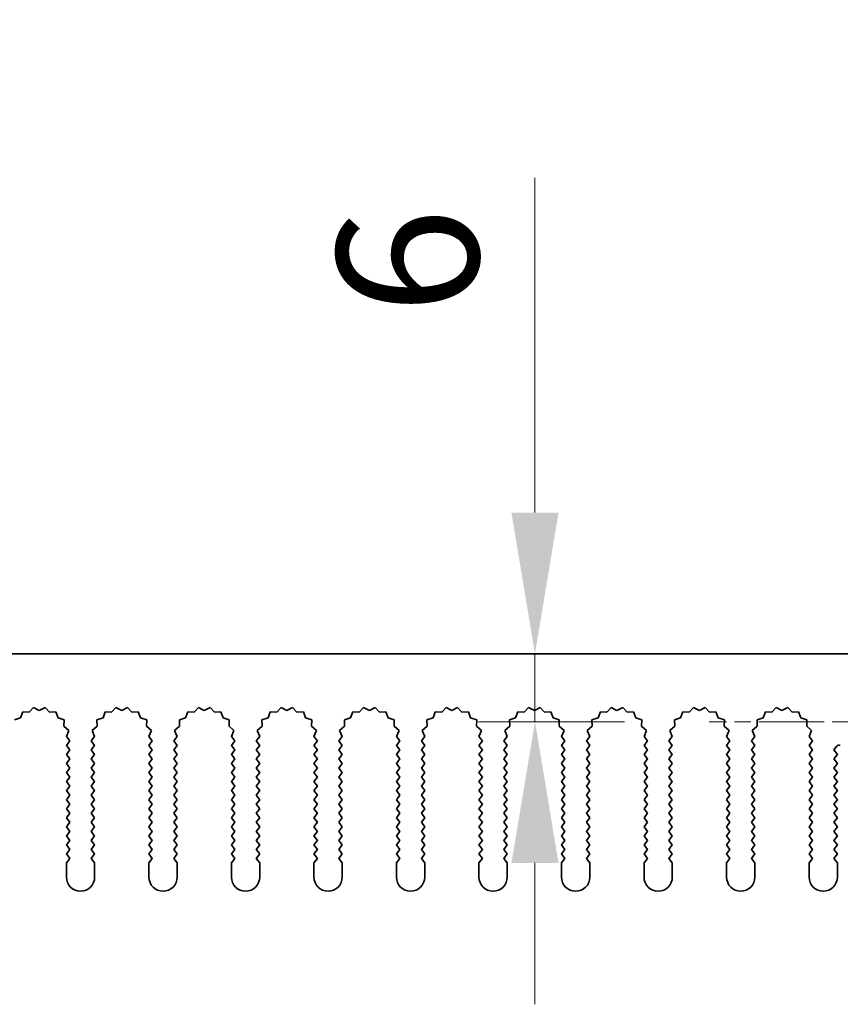
# Model space of a CAD drawing. Units: millimetres. Extents: x 0 to 9424, y 0 to 1686.
# Drawn here: x 4508 to 4581, y 1223 to 1310 of the extents above; entities that cross this region are included whole.
import ezdxf

# ---------------------------------------------------------------- set-up
doc = ezdxf.new("R2010")
doc.units = ezdxf.units.MM
doc.header["$LTSCALE"] = 4
doc.linetypes.add('CHAIN', pattern=[0.3543, 0.2362, -0.0295, 0.0591, -0.0295])
doc.layers.get('Defpoints').update_dxf_attribs({"lineweight": 25})
for name, color, linetype, lineweight in [('Center Mark (ISO)', 131, 'Continuous', 18), ('Dimension (ISO)', 7, 'Continuous', 18), ('Visible (ISO)', 7, 'Continuous', 35)]:
    doc.layers.add(name, color=color, linetype=linetype, lineweight=lineweight)
doc.styles.add('Note Text (TK)', font='txt')
doc.dimstyles.new('Default - Method 1b (TK)', dxfattribs={"dimscale": 4, "dimtxt": 2.5, "dimasz": 2.5, "dimexe": 1, "dimexo": 1.5, "dimgap": 1, "dimtad": 1, "dimtoh": 1, "dimrnd": 1e-08, "dimdsep": 46, "dimtxsty": 'Note Text (TK)', "dimcen": 0.09, "dimdle": 5, "dimclrd": 100, "dimclre": 100, "dimclrt": 7, "dimadec": 1, "dimazin": 1, "dimtfac": 1, "dimtmove": 0, "dimatfit": 3, "dimfxl": 1, "dimtolj": 1, "dimlwd": -1, "dimlwe": -1, "dimarcsym": 0})

# ---------------------------------------------------------------- blocks, each defined once
blk = doc.blocks.new('_DotSmall')
at = {"color": 0, "linetype": 'ByBlock', "const_width": 0.5}
blk.add_lwpolyline([(-0.0625, 0, 1), (0.0625, 0, 1)], format="xyb", close=True, dxfattribs=at)
blk = doc.blocks.new('*D95')
at = {"layer": 'Defpoints', "color": 0}
for p in [(4672.716, 1313.619), (4492.716, 1253.619), (4672.716, 1253.619)]:
    blk.add_point(p, dxfattribs=at)
at = {"layer": 'Dimension (ISO)', "color": 100}
for p, q in [((4492.716, 1261.119), (4492.716, 1318.619)), ((4672.716, 1261.119), (4672.716, 1318.619)), ((4492.716, 1313.619), (4672.716, 1313.619))]:
    blk.add_line(p, q, dxfattribs=at)
at = {"layer": 'Dimension (ISO)', "color": 100, "xscale": 12.5, "yscale": 12.5, "zscale": 12.5, "rotation": 180}
blk.add_blockref('_DotSmall', (4492.716, 1313.619), dxfattribs=at)
at = {"layer": 'Dimension (ISO)', "color": 100, "xscale": 12.5, "yscale": 12.5, "zscale": 12.5}
blk.add_blockref('_DotSmall', (4672.716, 1313.619), dxfattribs=at)
at = {"layer": 'Dimension (ISO)', "color": 7, "insert": (4570.408, 1324.869), "char_height": 12.5, "attachment_point": 4, "style": 'Note Text (TK)'}
blk.add_mtext('\\A1;180', dxfattribs=at)
blk = doc.blocks.new('*D98')
at = {"layer": 'Defpoints', "color": 0}
for p in [(4553.568, 1253.619), (4553.568, 1247.619), (4568.986, 1247.619)]:
    blk.add_point(p, dxfattribs=at)
at = {"layer": 'Dimension (ISO)', "color": 100}
for p, q in [((4553.568, 1266.119), (4553.568, 1295.722)), ((4553.568, 1247.619), (4553.568, 1253.619)), ((4561.486, 1247.619), (4548.568, 1247.619)), ((4553.568, 1235.119), (4553.568, 1222.619))]:
    blk.add_line(p, q, dxfattribs=at)
for points in [[(4551.484, 1266.119), (4555.651, 1266.119), (4553.568, 1253.619)], [(4551.484, 1235.119), (4555.651, 1235.119), (4553.568, 1247.619)]]:
    blk.add_solid(points, dxfattribs=at)
at = {"layer": 'Dimension (ISO)', "color": 7, "insert": (4542.318, 1283.619), "char_height": 12.5, "attachment_point": 4, "rotation": 90, "style": 'Note Text (TK)'}
blk.add_mtext('\\A1;6', dxfattribs=at)

msp = doc.modelspace()

# ---------------------------------------------------------------- linework, layer by layer
at = {"layer": 'Center Mark (ISO)', "linetype": 'CHAIN', "ltscale": 6.102429}
msp.add_line((4596.4452, 1247.6192), (4568.9862, 1247.6192), dxfattribs=at)
at = {"layer": 'Visible (ISO)'}
for p, q in [((4492.7157, 1253.6192), (4672.7157, 1253.6192)), ((4508.252, 1248.4881), (4508.0554, 1247.9523)), ((4508.8211, 1248.4463), (4508.252, 1248.4881)), ((4509.2031, 1248.8702), (4508.8211, 1248.4463)), ((4509.7157, 1248.6192), (4509.2031, 1248.8702)), ((4510.2282, 1248.8702), (4509.7157, 1248.6192)), ((4510.6103, 1248.4463), (4510.2282, 1248.8702)), ((4511.1794, 1248.4881), (4510.6103, 1248.4463)), ((4511.3759, 1247.9523), (4511.1794, 1248.4881)), ((4515.552, 1248.4881), (4515.3554, 1247.9523)), ((4516.1211, 1248.4463), (4515.552, 1248.4881)), ((4516.5031, 1248.8702), (4516.1211, 1248.4463)), ((4517.0157, 1248.6192), (4516.5031, 1248.8702)), ((4517.5282, 1248.8702), (4517.0157, 1248.6192)), ((4517.9103, 1248.4463), (4517.5282, 1248.8702)), ((4518.4794, 1248.4881), (4517.9103, 1248.4463)), ((4518.6759, 1247.9523), (4518.4794, 1248.4881)), ((4522.852, 1248.4881), (4522.6554, 1247.9523)), ((4523.4211, 1248.4463), (4522.852, 1248.4881)), ((4523.8031, 1248.8702), (4523.4211, 1248.4463)), ((4524.3157, 1248.6192), (4523.8031, 1248.8702)), ((4524.8282, 1248.8702), (4524.3157, 1248.6192)), ((4525.2103, 1248.4463), (4524.8282, 1248.8702)), ((4525.7794, 1248.4881), (4525.2103, 1248.4463)), ((4525.9759, 1247.9523), (4525.7794, 1248.4881)), ((4530.152, 1248.4881), (4529.9554, 1247.9523)), ((4530.7211, 1248.4463), (4530.152, 1248.4881)), ((4531.1031, 1248.8702), (4530.7211, 1248.4463)), ((4531.6157, 1248.6192), (4531.1031, 1248.8702)), ((4532.1282, 1248.8702), (4531.6157, 1248.6192)), ((4532.5103, 1248.4463), (4532.1282, 1248.8702)), ((4533.0794, 1248.4881), (4532.5103, 1248.4463)), ((4533.2759, 1247.9523), (4533.0794, 1248.4881)), ((4537.452, 1248.4881), (4537.2554, 1247.9523)), ((4538.0211, 1248.4463), (4537.452, 1248.4881)), ((4538.4031, 1248.8702), (4538.0211, 1248.4463)), ((4538.9157, 1248.6192), (4538.4031, 1248.8702)), ((4539.4282, 1248.8702), (4538.9157, 1248.6192)), ((4539.8103, 1248.4463), (4539.4282, 1248.8702)), ((4540.3794, 1248.4881), (4539.8103, 1248.4463)), ((4540.5759, 1247.9523), (4540.3794, 1248.4881)), ((4544.752, 1248.4881), (4544.5554, 1247.9523)), ((4545.3211, 1248.4463), (4544.752, 1248.4881)), ((4545.7031, 1248.8702), (4545.3211, 1248.4463)), ((4546.2157, 1248.6192), (4545.7031, 1248.8702)), ((4546.7282, 1248.8702), (4546.2157, 1248.6192)), ((4547.1103, 1248.4463), (4546.7282, 1248.8702)), ((4547.6794, 1248.4881), (4547.1103, 1248.4463)), ((4547.8759, 1247.9523), (4547.6794, 1248.4881)), ((4552.052, 1248.4881), (4551.8554, 1247.9523)), ((4552.6211, 1248.4463), (4552.052, 1248.4881)), ((4553.0031, 1248.8702), (4552.6211, 1248.4463)), ((4553.5157, 1248.6192), (4553.0031, 1248.8702)), ((4554.0282, 1248.8702), (4553.5157, 1248.6192)), ((4554.4103, 1248.4463), (4554.0282, 1248.8702)), ((4554.9794, 1248.4881), (4554.4103, 1248.4463)), ((4555.1759, 1247.9523), (4554.9794, 1248.4881)), ((4559.352, 1248.4881), (4559.1554, 1247.9523)), ((4559.9211, 1248.4463), (4559.352, 1248.4881)), ((4560.3031, 1248.8702), (4559.9211, 1248.4463)), ((4560.8157, 1248.6192), (4560.3031, 1248.8702)), ((4561.3282, 1248.8702), (4560.8157, 1248.6192)), ((4561.7103, 1248.4463), (4561.3282, 1248.8702)), ((4562.2794, 1248.4881), (4561.7103, 1248.4463)), ((4562.4759, 1247.9523), (4562.2794, 1248.4881)), ((4566.652, 1248.4881), (4566.4554, 1247.9523)), ((4567.2211, 1248.4463), (4566.652, 1248.4881)), ((4567.6031, 1248.8702), (4567.2211, 1248.4463)), ((4568.1157, 1248.6192), (4567.6031, 1248.8702)), ((4568.6282, 1248.8702), (4568.1157, 1248.6192)), ((4569.0103, 1248.4463), (4568.6282, 1248.8702)), ((4569.5794, 1248.4881), (4569.0103, 1248.4463)), ((4569.7759, 1247.9523), (4569.5794, 1248.4881)), ((4573.952, 1248.4881), (4573.7554, 1247.9523)), ((4574.5211, 1248.4463), (4573.952, 1248.4881)), ((4574.9031, 1248.8702), (4574.5211, 1248.4463)), ((4575.4157, 1248.6192), (4574.9031, 1248.8702)), ((4575.9282, 1248.8702), (4575.4157, 1248.6192)), ((4576.3103, 1248.4463), (4575.9282, 1248.8702)), ((4576.8794, 1248.4881), (4576.3103, 1248.4463)), ((4577.0759, 1247.9523), (4576.8794, 1248.4881)), ((4508.0554, 1247.9523), (4507.5117, 1247.7789)), ((4511.9196, 1247.7789), (4511.3759, 1247.9523)), ((4511.9023, 1247.2085), (4511.9196, 1247.7789)), ((4512.3422, 1246.845), (4511.9023, 1247.2085)), ((4514.8291, 1247.2085), (4514.3892, 1246.845)), ((4515.3554, 1247.9523), (4514.8117, 1247.7789)), ((4514.8117, 1247.7789), (4514.8291, 1247.2085)), ((4519.2196, 1247.7789), (4518.6759, 1247.9523)), ((4519.2023, 1247.2085), (4519.2196, 1247.7789)), ((4519.6422, 1246.845), (4519.2023, 1247.2085)), ((4522.1291, 1247.2085), (4521.6892, 1246.845)), ((4522.6554, 1247.9523), (4522.1117, 1247.7789)), ((4522.1117, 1247.7789), (4522.1291, 1247.2085)), ((4526.5196, 1247.7789), (4525.9759, 1247.9523)), ((4526.5023, 1247.2085), (4526.5196, 1247.7789)), ((4526.9422, 1246.845), (4526.5023, 1247.2085)), ((4529.4291, 1247.2085), (4528.9892, 1246.845)), ((4529.9554, 1247.9523), (4529.4117, 1247.7789)), ((4529.4117, 1247.7789), (4529.4291, 1247.2085)), ((4533.8196, 1247.7789), (4533.2759, 1247.9523)), ((4533.8023, 1247.2085), (4533.8196, 1247.7789)), ((4534.2422, 1246.845), (4533.8023, 1247.2085)), ((4536.7291, 1247.2085), (4536.2892, 1246.845)), ((4537.2554, 1247.9523), (4536.7117, 1247.7789)), ((4536.7117, 1247.7789), (4536.7291, 1247.2085)), ((4541.1196, 1247.7789), (4540.5759, 1247.9523)), ((4541.1023, 1247.2085), (4541.1196, 1247.7789)), ((4541.5422, 1246.845), (4541.1023, 1247.2085)), ((4544.0291, 1247.2085), (4543.5892, 1246.845)), ((4544.5554, 1247.9523), (4544.0117, 1247.7789)), ((4544.0117, 1247.7789), (4544.0291, 1247.2085)), ((4548.4196, 1247.7789), (4547.8759, 1247.9523)), ((4548.4023, 1247.2085), (4548.4196, 1247.7789)), ((4548.8422, 1246.845), (4548.4023, 1247.2085)), ((4551.3291, 1247.2085), (4550.8892, 1246.845)), ((4551.8554, 1247.9523), (4551.3117, 1247.7789)), ((4551.3117, 1247.7789), (4551.3291, 1247.2085)), ((4555.7196, 1247.7789), (4555.1759, 1247.9523)), ((4555.7023, 1247.2085), (4555.7196, 1247.7789)), ((4556.1422, 1246.845), (4555.7023, 1247.2085)), ((4558.6291, 1247.2085), (4558.1892, 1246.845)), ((4559.1554, 1247.9523), (4558.6117, 1247.7789)), ((4558.6117, 1247.7789), (4558.6291, 1247.2085)), ((4563.0196, 1247.7789), (4562.4759, 1247.9523)), ((4563.0023, 1247.2085), (4563.0196, 1247.7789)), ((4563.4422, 1246.845), (4563.0023, 1247.2085)), ((4565.9291, 1247.2085), (4565.4892, 1246.845)), ((4566.4554, 1247.9523), (4565.9117, 1247.7789)), ((4565.9117, 1247.7789), (4565.9291, 1247.2085)), ((4570.3196, 1247.7789), (4569.7759, 1247.9523)), ((4570.3023, 1247.2085), (4570.3196, 1247.7789)), ((4570.7422, 1246.845), (4570.3023, 1247.2085)), ((4573.2291, 1247.2085), (4572.7892, 1246.845)), ((4573.7554, 1247.9523), (4573.2117, 1247.7789)), ((4573.2117, 1247.7789), (4573.2291, 1247.2085)), ((4577.6196, 1247.7789), (4577.0759, 1247.9523)), ((4577.6023, 1247.2085), (4577.6196, 1247.7789)), ((4578.0422, 1246.845), (4577.6023, 1247.2085)), ((4512.1135, 1246.3222), (4512.3422, 1246.845)), ((4512.4157, 1245.9192), (4512.1135, 1246.3222)), ((4514.6179, 1246.3222), (4514.3157, 1245.9192)), ((4514.3892, 1246.845), (4514.6179, 1246.3222)), ((4519.4135, 1246.3222), (4519.6422, 1246.845)), ((4519.7157, 1245.9192), (4519.4135, 1246.3222)), ((4521.9179, 1246.3222), (4521.6157, 1245.9192)), ((4521.6892, 1246.845), (4521.9179, 1246.3222)), ((4526.7135, 1246.3222), (4526.9422, 1246.845)), ((4527.0157, 1245.9192), (4526.7135, 1246.3222)), ((4529.2179, 1246.3222), (4528.9157, 1245.9192)), ((4528.9892, 1246.845), (4529.2179, 1246.3222)), ((4534.0135, 1246.3222), (4534.2422, 1246.845)), ((4534.3157, 1245.9192), (4534.0135, 1246.3222)), ((4536.5179, 1246.3222), (4536.2157, 1245.9192)), ((4536.2892, 1246.845), (4536.5179, 1246.3222)), ((4541.3135, 1246.3222), (4541.5422, 1246.845)), ((4541.6157, 1245.9192), (4541.3135, 1246.3222)), ((4543.8179, 1246.3222), (4543.5157, 1245.9192)), ((4543.5892, 1246.845), (4543.8179, 1246.3222)), ((4548.6135, 1246.3222), (4548.8422, 1246.845)), ((4548.9157, 1245.9192), (4548.6135, 1246.3222)), ((4551.1179, 1246.3222), (4550.8157, 1245.9192)), ((4550.8892, 1246.845), (4551.1179, 1246.3222)), ((4555.9135, 1246.3222), (4556.1422, 1246.845)), ((4556.2157, 1245.9192), (4555.9135, 1246.3222)), ((4558.4179, 1246.3222), (4558.1157, 1245.9192)), ((4558.1892, 1246.845), (4558.4179, 1246.3222)), ((4563.2135, 1246.3222), (4563.4422, 1246.845)), ((4563.5157, 1245.9192), (4563.2135, 1246.3222)), ((4565.7179, 1246.3222), (4565.4157, 1245.9192)), ((4565.4892, 1246.845), (4565.7179, 1246.3222)), ((4570.5135, 1246.3222), (4570.7422, 1246.845)), ((4570.8157, 1245.9192), (4570.5135, 1246.3222)), ((4573.0179, 1246.3222), (4572.7157, 1245.9192)), ((4572.7892, 1246.845), (4573.0179, 1246.3222)), ((4577.8135, 1246.3222), (4578.0422, 1246.845)), ((4578.1157, 1245.9192), (4577.8135, 1246.3222)), ((4512.1157, 1245.5192), (4512.4157, 1245.9192)), ((4512.4157, 1245.1192), (4512.1157, 1245.5192)), ((4514.3157, 1245.9192), (4514.6157, 1245.5192)), ((4514.6157, 1245.5192), (4514.3157, 1245.1192)), ((4519.4157, 1245.5192), (4519.7157, 1245.9192)), ((4519.7157, 1245.1192), (4519.4157, 1245.5192)), ((4521.6157, 1245.9192), (4521.9157, 1245.5192)), ((4521.9157, 1245.5192), (4521.6157, 1245.1192)), ((4526.7157, 1245.5192), (4527.0157, 1245.9192)), ((4527.0157, 1245.1192), (4526.7157, 1245.5192)), ((4528.9157, 1245.9192), (4529.2157, 1245.5192)), ((4529.2157, 1245.5192), (4528.9157, 1245.1192)), ((4534.0157, 1245.5192), (4534.3157, 1245.9192)), ((4534.3157, 1245.1192), (4534.0157, 1245.5192)), ((4536.2157, 1245.9192), (4536.5157, 1245.5192)), ((4536.5157, 1245.5192), (4536.2157, 1245.1192)), ((4541.3157, 1245.5192), (4541.6157, 1245.9192)), ((4541.6157, 1245.1192), (4541.3157, 1245.5192)), ((4543.5157, 1245.9192), (4543.8157, 1245.5192)), ((4543.8157, 1245.5192), (4543.5157, 1245.1192)), ((4548.6157, 1245.5192), (4548.9157, 1245.9192)), ((4548.9157, 1245.1192), (4548.6157, 1245.5192)), ((4550.8157, 1245.9192), (4551.1157, 1245.5192)), ((4551.1157, 1245.5192), (4550.8157, 1245.1192)), ((4555.9157, 1245.5192), (4556.2157, 1245.9192)), ((4556.2157, 1245.1192), (4555.9157, 1245.5192)), ((4558.1157, 1245.9192), (4558.4157, 1245.5192)), ((4558.4157, 1245.5192), (4558.1157, 1245.1192)), ((4563.2157, 1245.5192), (4563.5157, 1245.9192)), ((4563.5157, 1245.1192), (4563.2157, 1245.5192)), ((4565.4157, 1245.9192), (4565.7157, 1245.5192)), ((4565.7157, 1245.5192), (4565.4157, 1245.1192)), ((4570.5157, 1245.5192), (4570.8157, 1245.9192)), ((4570.8157, 1245.1192), (4570.5157, 1245.5192)), ((4572.7157, 1245.9192), (4573.0157, 1245.5192)), ((4573.0157, 1245.5192), (4572.7157, 1245.1192)), ((4577.8157, 1245.5192), (4578.1157, 1245.9192)), ((4578.1157, 1245.1192), (4577.8157, 1245.5192)), ((4512.1157, 1244.7192), (4512.4157, 1245.1192)), ((4512.4157, 1244.3192), (4512.1157, 1244.7192)), ((4514.3157, 1245.1192), (4514.6157, 1244.7192)), ((4514.6157, 1244.7192), (4514.3157, 1244.3192)), ((4519.4157, 1244.7192), (4519.7157, 1245.1192)), ((4519.7157, 1244.3192), (4519.4157, 1244.7192)), ((4521.6157, 1245.1192), (4521.9157, 1244.7192)), ((4521.9157, 1244.7192), (4521.6157, 1244.3192)), ((4526.7157, 1244.7192), (4527.0157, 1245.1192)), ((4527.0157, 1244.3192), (4526.7157, 1244.7192)), ((4528.9157, 1245.1192), (4529.2157, 1244.7192)), ((4529.2157, 1244.7192), (4528.9157, 1244.3192)), ((4534.0157, 1244.7192), (4534.3157, 1245.1192)), ((4534.3157, 1244.3192), (4534.0157, 1244.7192)), ((4536.2157, 1245.1192), (4536.5157, 1244.7192)), ((4536.5157, 1244.7192), (4536.2157, 1244.3192)), ((4541.3157, 1244.7192), (4541.6157, 1245.1192)), ((4541.6157, 1244.3192), (4541.3157, 1244.7192)), ((4543.5157, 1245.1192), (4543.8157, 1244.7192)), ((4543.8157, 1244.7192), (4543.5157, 1244.3192)), ((4548.6157, 1244.7192), (4548.9157, 1245.1192)), ((4548.9157, 1244.3192), (4548.6157, 1244.7192)), ((4550.8157, 1245.1192), (4551.1157, 1244.7192)), ((4551.1157, 1244.7192), (4550.8157, 1244.3192)), ((4555.9157, 1244.7192), (4556.2157, 1245.1192)), ((4556.2157, 1244.3192), (4555.9157, 1244.7192)), ((4558.1157, 1245.1192), (4558.4157, 1244.7192)), ((4558.4157, 1244.7192), (4558.1157, 1244.3192)), ((4563.2157, 1244.7192), (4563.5157, 1245.1192)), ((4563.5157, 1244.3192), (4563.2157, 1244.7192)), ((4565.4157, 1245.1192), (4565.7157, 1244.7192)), ((4565.7157, 1244.7192), (4565.4157, 1244.3192)), ((4570.5157, 1244.7192), (4570.8157, 1245.1192)), ((4570.8157, 1244.3192), (4570.5157, 1244.7192)), ((4572.7157, 1245.1192), (4573.0157, 1244.7192)), ((4573.0157, 1244.7192), (4572.7157, 1244.3192)), ((4577.8157, 1244.7192), (4578.1157, 1245.1192)), ((4578.1157, 1244.3192), (4577.8157, 1244.7192)), ((4580.2419, 1245.4209), (4580.0157, 1245.1192)), ((4580.0157, 1245.1192), (4580.3157, 1244.7192)), ((4580.3157, 1244.7192), (4580.0157, 1244.3192)), ((4512.1157, 1243.9192), (4512.4157, 1244.3192)), ((4512.4157, 1243.5192), (4512.1157, 1243.9192)), ((4514.3157, 1244.3192), (4514.6157, 1243.9192)), ((4514.6157, 1243.9192), (4514.3157, 1243.5192)), ((4519.4157, 1243.9192), (4519.7157, 1244.3192)), ((4519.7157, 1243.5192), (4519.4157, 1243.9192)), ((4521.6157, 1244.3192), (4521.9157, 1243.9192)), ((4521.9157, 1243.9192), (4521.6157, 1243.5192)), ((4526.7157, 1243.9192), (4527.0157, 1244.3192)), ((4527.0157, 1243.5192), (4526.7157, 1243.9192)), ((4528.9157, 1244.3192), (4529.2157, 1243.9192)), ((4529.2157, 1243.9192), (4528.9157, 1243.5192)), ((4534.0157, 1243.9192), (4534.3157, 1244.3192)), ((4534.3157, 1243.5192), (4534.0157, 1243.9192)), ((4536.2157, 1244.3192), (4536.5157, 1243.9192)), ((4536.5157, 1243.9192), (4536.2157, 1243.5192)), ((4541.3157, 1243.9192), (4541.6157, 1244.3192)), ((4541.6157, 1243.5192), (4541.3157, 1243.9192)), ((4543.5157, 1244.3192), (4543.8157, 1243.9192)), ((4543.8157, 1243.9192), (4543.5157, 1243.5192)), ((4548.6157, 1243.9192), (4548.9157, 1244.3192)), ((4548.9157, 1243.5192), (4548.6157, 1243.9192)), ((4550.8157, 1244.3192), (4551.1157, 1243.9192)), ((4551.1157, 1243.9192), (4550.8157, 1243.5192)), ((4555.9157, 1243.9192), (4556.2157, 1244.3192)), ((4556.2157, 1243.5192), (4555.9157, 1243.9192)), ((4558.1157, 1244.3192), (4558.4157, 1243.9192)), ((4558.4157, 1243.9192), (4558.1157, 1243.5192)), ((4563.2157, 1243.9192), (4563.5157, 1244.3192)), ((4563.5157, 1243.5192), (4563.2157, 1243.9192)), ((4565.4157, 1244.3192), (4565.7157, 1243.9192)), ((4565.7157, 1243.9192), (4565.4157, 1243.5192)), ((4570.5157, 1243.9192), (4570.8157, 1244.3192)), ((4570.8157, 1243.5192), (4570.5157, 1243.9192)), ((4572.7157, 1244.3192), (4573.0157, 1243.9192)), ((4573.0157, 1243.9192), (4572.7157, 1243.5192)), ((4577.8157, 1243.9192), (4578.1157, 1244.3192)), ((4578.1157, 1243.5192), (4577.8157, 1243.9192)), ((4580.0157, 1244.3192), (4580.3157, 1243.9192)), ((4580.3157, 1243.9192), (4580.0157, 1243.5192)), ((4512.1157, 1243.1192), (4512.4157, 1243.5192)), ((4512.4157, 1242.7192), (4512.1157, 1243.1192)), ((4514.3157, 1243.5192), (4514.6157, 1243.1192)), ((4514.6157, 1243.1192), (4514.3157, 1242.7192)), ((4519.4157, 1243.1192), (4519.7157, 1243.5192)), ((4519.7157, 1242.7192), (4519.4157, 1243.1192)), ((4521.6157, 1243.5192), (4521.9157, 1243.1192)), ((4521.9157, 1243.1192), (4521.6157, 1242.7192)), ((4526.7157, 1243.1192), (4527.0157, 1243.5192)), ((4527.0157, 1242.7192), (4526.7157, 1243.1192)), ((4528.9157, 1243.5192), (4529.2157, 1243.1192)), ((4529.2157, 1243.1192), (4528.9157, 1242.7192)), ((4534.0157, 1243.1192), (4534.3157, 1243.5192)), ((4534.3157, 1242.7192), (4534.0157, 1243.1192)), ((4536.2157, 1243.5192), (4536.5157, 1243.1192)), ((4536.5157, 1243.1192), (4536.2157, 1242.7192)), ((4541.3157, 1243.1192), (4541.6157, 1243.5192)), ((4541.6157, 1242.7192), (4541.3157, 1243.1192)), ((4543.5157, 1243.5192), (4543.8157, 1243.1192)), ((4543.8157, 1243.1192), (4543.5157, 1242.7192)), ((4548.6157, 1243.1192), (4548.9157, 1243.5192)), ((4548.9157, 1242.7192), (4548.6157, 1243.1192)), ((4550.8157, 1243.5192), (4551.1157, 1243.1192)), ((4551.1157, 1243.1192), (4550.8157, 1242.7192)), ((4555.9157, 1243.1192), (4556.2157, 1243.5192)), ((4556.2157, 1242.7192), (4555.9157, 1243.1192)), ((4558.1157, 1243.5192), (4558.4157, 1243.1192)), ((4558.4157, 1243.1192), (4558.1157, 1242.7192)), ((4563.2157, 1243.1192), (4563.5157, 1243.5192)), ((4563.5157, 1242.7192), (4563.2157, 1243.1192)), ((4565.4157, 1243.5192), (4565.7157, 1243.1192)), ((4565.7157, 1243.1192), (4565.4157, 1242.7192)), ((4570.5157, 1243.1192), (4570.8157, 1243.5192)), ((4570.8157, 1242.7192), (4570.5157, 1243.1192)), ((4572.7157, 1243.5192), (4573.0157, 1243.1192)), ((4573.0157, 1243.1192), (4572.7157, 1242.7192)), ((4577.8157, 1243.1192), (4578.1157, 1243.5192)), ((4578.1157, 1242.7192), (4577.8157, 1243.1192)), ((4580.0157, 1243.5192), (4580.3157, 1243.1192)), ((4580.3157, 1243.1192), (4580.0157, 1242.7192)), ((4512.1157, 1242.3192), (4512.4157, 1242.7192)), ((4512.4157, 1241.9192), (4512.1157, 1242.3192)), ((4514.3157, 1242.7192), (4514.6157, 1242.3192)), ((4514.6157, 1242.3192), (4514.3157, 1241.9192)), ((4519.4157, 1242.3192), (4519.7157, 1242.7192)), ((4519.7157, 1241.9192), (4519.4157, 1242.3192)), ((4521.6157, 1242.7192), (4521.9157, 1242.3192)), ((4521.9157, 1242.3192), (4521.6157, 1241.9192)), ((4526.7157, 1242.3192), (4527.0157, 1242.7192)), ((4527.0157, 1241.9192), (4526.7157, 1242.3192)), ((4528.9157, 1242.7192), (4529.2157, 1242.3192)), ((4529.2157, 1242.3192), (4528.9157, 1241.9192)), ((4534.0157, 1242.3192), (4534.3157, 1242.7192)), ((4534.3157, 1241.9192), (4534.0157, 1242.3192)), ((4536.2157, 1242.7192), (4536.5157, 1242.3192)), ((4536.5157, 1242.3192), (4536.2157, 1241.9192)), ((4541.3157, 1242.3192), (4541.6157, 1242.7192)), ((4541.6157, 1241.9192), (4541.3157, 1242.3192)), ((4543.5157, 1242.7192), (4543.8157, 1242.3192)), ((4543.8157, 1242.3192), (4543.5157, 1241.9192)), ((4548.6157, 1242.3192), (4548.9157, 1242.7192)), ((4548.9157, 1241.9192), (4548.6157, 1242.3192)), ((4550.8157, 1242.7192), (4551.1157, 1242.3192)), ((4551.1157, 1242.3192), (4550.8157, 1241.9192)), ((4555.9157, 1242.3192), (4556.2157, 1242.7192)), ((4556.2157, 1241.9192), (4555.9157, 1242.3192)), ((4558.1157, 1242.7192), (4558.4157, 1242.3192)), ((4558.4157, 1242.3192), (4558.1157, 1241.9192)), ((4563.2157, 1242.3192), (4563.5157, 1242.7192)), ((4563.5157, 1241.9192), (4563.2157, 1242.3192)), ((4565.4157, 1242.7192), (4565.7157, 1242.3192)), ((4565.7157, 1242.3192), (4565.4157, 1241.9192)), ((4570.5157, 1242.3192), (4570.8157, 1242.7192)), ((4570.8157, 1241.9192), (4570.5157, 1242.3192)), ((4572.7157, 1242.7192), (4573.0157, 1242.3192)), ((4573.0157, 1242.3192), (4572.7157, 1241.9192)), ((4577.8157, 1242.3192), (4578.1157, 1242.7192)), ((4578.1157, 1241.9192), (4577.8157, 1242.3192)), ((4580.0157, 1242.7192), (4580.3157, 1242.3192)), ((4580.3157, 1242.3192), (4580.0157, 1241.9192)), ((4512.1157, 1241.5192), (4512.4157, 1241.9192)), ((4512.4157, 1241.1192), (4512.1157, 1241.5192)), ((4512.1157, 1240.7192), (4512.4157, 1241.1192)), ((4514.3157, 1241.9192), (4514.6157, 1241.5192)), ((4514.6157, 1241.5192), (4514.3157, 1241.1192)), ((4514.3157, 1241.1192), (4514.6157, 1240.7192)), ((4519.4157, 1241.5192), (4519.7157, 1241.9192)), ((4519.7157, 1241.1192), (4519.4157, 1241.5192)), ((4519.4157, 1240.7192), (4519.7157, 1241.1192)), ((4521.6157, 1241.9192), (4521.9157, 1241.5192)), ((4521.9157, 1241.5192), (4521.6157, 1241.1192)), ((4521.6157, 1241.1192), (4521.9157, 1240.7192)), ((4526.7157, 1241.5192), (4527.0157, 1241.9192)), ((4527.0157, 1241.1192), (4526.7157, 1241.5192)), ((4526.7157, 1240.7192), (4527.0157, 1241.1192)), ((4528.9157, 1241.9192), (4529.2157, 1241.5192)), ((4529.2157, 1241.5192), (4528.9157, 1241.1192)), ((4528.9157, 1241.1192), (4529.2157, 1240.7192)), ((4534.0157, 1241.5192), (4534.3157, 1241.9192)), ((4534.3157, 1241.1192), (4534.0157, 1241.5192)), ((4534.0157, 1240.7192), (4534.3157, 1241.1192)), ((4536.2157, 1241.9192), (4536.5157, 1241.5192)), ((4536.5157, 1241.5192), (4536.2157, 1241.1192)), ((4536.2157, 1241.1192), (4536.5157, 1240.7192)), ((4541.3157, 1241.5192), (4541.6157, 1241.9192)), ((4541.6157, 1241.1192), (4541.3157, 1241.5192)), ((4541.3157, 1240.7192), (4541.6157, 1241.1192)), ((4543.5157, 1241.9192), (4543.8157, 1241.5192)), ((4543.8157, 1241.5192), (4543.5157, 1241.1192)), ((4543.5157, 1241.1192), (4543.8157, 1240.7192)), ((4548.6157, 1241.5192), (4548.9157, 1241.9192)), ((4548.9157, 1241.1192), (4548.6157, 1241.5192)), ((4548.6157, 1240.7192), (4548.9157, 1241.1192)), ((4550.8157, 1241.9192), (4551.1157, 1241.5192)), ((4551.1157, 1241.5192), (4550.8157, 1241.1192)), ((4550.8157, 1241.1192), (4551.1157, 1240.7192)), ((4555.9157, 1241.5192), (4556.2157, 1241.9192)), ((4556.2157, 1241.1192), (4555.9157, 1241.5192)), ((4555.9157, 1240.7192), (4556.2157, 1241.1192)), ((4558.1157, 1241.9192), (4558.4157, 1241.5192)), ((4558.4157, 1241.5192), (4558.1157, 1241.1192)), ((4558.1157, 1241.1192), (4558.4157, 1240.7192)), ((4563.2157, 1241.5192), (4563.5157, 1241.9192)), ((4563.5157, 1241.1192), (4563.2157, 1241.5192)), ((4563.2157, 1240.7192), (4563.5157, 1241.1192)), ((4565.4157, 1241.9192), (4565.7157, 1241.5192)), ((4565.7157, 1241.5192), (4565.4157, 1241.1192)), ((4565.4157, 1241.1192), (4565.7157, 1240.7192)), ((4570.5157, 1241.5192), (4570.8157, 1241.9192)), ((4570.8157, 1241.1192), (4570.5157, 1241.5192)), ((4570.5157, 1240.7192), (4570.8157, 1241.1192)), ((4572.7157, 1241.9192), (4573.0157, 1241.5192)), ((4573.0157, 1241.5192), (4572.7157, 1241.1192)), ((4572.7157, 1241.1192), (4573.0157, 1240.7192)), ((4577.8157, 1241.5192), (4578.1157, 1241.9192)), ((4578.1157, 1241.1192), (4577.8157, 1241.5192)), ((4577.8157, 1240.7192), (4578.1157, 1241.1192)), ((4580.0157, 1241.9192), (4580.3157, 1241.5192)), ((4580.3157, 1241.5192), (4580.0157, 1241.1192)), ((4580.0157, 1241.1192), (4580.3157, 1240.7192)), ((4512.4157, 1240.3192), (4512.1157, 1240.7192)), ((4512.1157, 1239.9192), (4512.4157, 1240.3192)), ((4514.6157, 1240.7192), (4514.3157, 1240.3192)), ((4514.3157, 1240.3192), (4514.6157, 1239.9192)), ((4519.7157, 1240.3192), (4519.4157, 1240.7192)), ((4519.4157, 1239.9192), (4519.7157, 1240.3192)), ((4521.9157, 1240.7192), (4521.6157, 1240.3192)), ((4521.6157, 1240.3192), (4521.9157, 1239.9192)), ((4527.0157, 1240.3192), (4526.7157, 1240.7192)), ((4526.7157, 1239.9192), (4527.0157, 1240.3192)), ((4529.2157, 1240.7192), (4528.9157, 1240.3192)), ((4528.9157, 1240.3192), (4529.2157, 1239.9192)), ((4534.3157, 1240.3192), (4534.0157, 1240.7192)), ((4534.0157, 1239.9192), (4534.3157, 1240.3192)), ((4536.5157, 1240.7192), (4536.2157, 1240.3192)), ((4536.2157, 1240.3192), (4536.5157, 1239.9192)), ((4541.6157, 1240.3192), (4541.3157, 1240.7192)), ((4541.3157, 1239.9192), (4541.6157, 1240.3192)), ((4543.8157, 1240.7192), (4543.5157, 1240.3192)), ((4543.5157, 1240.3192), (4543.8157, 1239.9192)), ((4548.9157, 1240.3192), (4548.6157, 1240.7192)), ((4548.6157, 1239.9192), (4548.9157, 1240.3192)), ((4551.1157, 1240.7192), (4550.8157, 1240.3192)), ((4550.8157, 1240.3192), (4551.1157, 1239.9192)), ((4556.2157, 1240.3192), (4555.9157, 1240.7192)), ((4555.9157, 1239.9192), (4556.2157, 1240.3192)), ((4558.4157, 1240.7192), (4558.1157, 1240.3192)), ((4558.1157, 1240.3192), (4558.4157, 1239.9192)), ((4563.5157, 1240.3192), (4563.2157, 1240.7192)), ((4563.2157, 1239.9192), (4563.5157, 1240.3192)), ((4565.7157, 1240.7192), (4565.4157, 1240.3192)), ((4565.4157, 1240.3192), (4565.7157, 1239.9192)), ((4570.8157, 1240.3192), (4570.5157, 1240.7192)), ((4570.5157, 1239.9192), (4570.8157, 1240.3192)), ((4573.0157, 1240.7192), (4572.7157, 1240.3192)), ((4572.7157, 1240.3192), (4573.0157, 1239.9192)), ((4578.1157, 1240.3192), (4577.8157, 1240.7192)), ((4577.8157, 1239.9192), (4578.1157, 1240.3192)), ((4580.3157, 1240.7192), (4580.0157, 1240.3192)), ((4580.0157, 1240.3192), (4580.3157, 1239.9192)), ((4512.4157, 1239.5192), (4512.1157, 1239.9192)), ((4512.1157, 1239.1192), (4512.4157, 1239.5192)), ((4514.6157, 1239.9192), (4514.3157, 1239.5192)), ((4514.3157, 1239.5192), (4514.6157, 1239.1192)), ((4519.7157, 1239.5192), (4519.4157, 1239.9192)), ((4519.4157, 1239.1192), (4519.7157, 1239.5192)), ((4521.9157, 1239.9192), (4521.6157, 1239.5192)), ((4521.6157, 1239.5192), (4521.9157, 1239.1192)), ((4527.0157, 1239.5192), (4526.7157, 1239.9192)), ((4526.7157, 1239.1192), (4527.0157, 1239.5192)), ((4529.2157, 1239.9192), (4528.9157, 1239.5192)), ((4528.9157, 1239.5192), (4529.2157, 1239.1192)), ((4534.3157, 1239.5192), (4534.0157, 1239.9192)), ((4534.0157, 1239.1192), (4534.3157, 1239.5192)), ((4536.5157, 1239.9192), (4536.2157, 1239.5192)), ((4536.2157, 1239.5192), (4536.5157, 1239.1192)), ((4541.6157, 1239.5192), (4541.3157, 1239.9192)), ((4541.3157, 1239.1192), (4541.6157, 1239.5192)), ((4543.8157, 1239.9192), (4543.5157, 1239.5192)), ((4543.5157, 1239.5192), (4543.8157, 1239.1192)), ((4548.9157, 1239.5192), (4548.6157, 1239.9192)), ((4548.6157, 1239.1192), (4548.9157, 1239.5192)), ((4551.1157, 1239.9192), (4550.8157, 1239.5192)), ((4550.8157, 1239.5192), (4551.1157, 1239.1192)), ((4556.2157, 1239.5192), (4555.9157, 1239.9192)), ((4555.9157, 1239.1192), (4556.2157, 1239.5192)), ((4558.4157, 1239.9192), (4558.1157, 1239.5192)), ((4558.1157, 1239.5192), (4558.4157, 1239.1192)), ((4563.5157, 1239.5192), (4563.2157, 1239.9192)), ((4563.2157, 1239.1192), (4563.5157, 1239.5192)), ((4565.7157, 1239.9192), (4565.4157, 1239.5192)), ((4565.4157, 1239.5192), (4565.7157, 1239.1192)), ((4570.8157, 1239.5192), (4570.5157, 1239.9192)), ((4570.5157, 1239.1192), (4570.8157, 1239.5192)), ((4573.0157, 1239.9192), (4572.7157, 1239.5192)), ((4572.7157, 1239.5192), (4573.0157, 1239.1192)), ((4578.1157, 1239.5192), (4577.8157, 1239.9192)), ((4577.8157, 1239.1192), (4578.1157, 1239.5192)), ((4580.3157, 1239.9192), (4580.0157, 1239.5192)), ((4580.0157, 1239.5192), (4580.3157, 1239.1192)), ((4512.4157, 1238.7192), (4512.1157, 1239.1192)), ((4512.1157, 1238.3192), (4512.4157, 1238.7192)), ((4514.6157, 1239.1192), (4514.3157, 1238.7192)), ((4514.3157, 1238.7192), (4514.6157, 1238.3192)), ((4519.7157, 1238.7192), (4519.4157, 1239.1192)), ((4519.4157, 1238.3192), (4519.7157, 1238.7192)), ((4521.9157, 1239.1192), (4521.6157, 1238.7192)), ((4521.6157, 1238.7192), (4521.9157, 1238.3192)), ((4527.0157, 1238.7192), (4526.7157, 1239.1192)), ((4526.7157, 1238.3192), (4527.0157, 1238.7192)), ((4529.2157, 1239.1192), (4528.9157, 1238.7192)), ((4528.9157, 1238.7192), (4529.2157, 1238.3192)), ((4534.3157, 1238.7192), (4534.0157, 1239.1192)), ((4534.0157, 1238.3192), (4534.3157, 1238.7192)), ((4536.5157, 1239.1192), (4536.2157, 1238.7192)), ((4536.2157, 1238.7192), (4536.5157, 1238.3192)), ((4541.6157, 1238.7192), (4541.3157, 1239.1192)), ((4541.3157, 1238.3192), (4541.6157, 1238.7192)), ((4543.8157, 1239.1192), (4543.5157, 1238.7192)), ((4543.5157, 1238.7192), (4543.8157, 1238.3192)), ((4548.9157, 1238.7192), (4548.6157, 1239.1192)), ((4548.6157, 1238.3192), (4548.9157, 1238.7192)), ((4551.1157, 1239.1192), (4550.8157, 1238.7192)), ((4550.8157, 1238.7192), (4551.1157, 1238.3192)), ((4556.2157, 1238.7192), (4555.9157, 1239.1192)), ((4555.9157, 1238.3192), (4556.2157, 1238.7192)), ((4558.4157, 1239.1192), (4558.1157, 1238.7192)), ((4558.1157, 1238.7192), (4558.4157, 1238.3192)), ((4563.5157, 1238.7192), (4563.2157, 1239.1192)), ((4563.2157, 1238.3192), (4563.5157, 1238.7192)), ((4565.7157, 1239.1192), (4565.4157, 1238.7192)), ((4565.4157, 1238.7192), (4565.7157, 1238.3192)), ((4570.8157, 1238.7192), (4570.5157, 1239.1192)), ((4570.5157, 1238.3192), (4570.8157, 1238.7192)), ((4573.0157, 1239.1192), (4572.7157, 1238.7192)), ((4572.7157, 1238.7192), (4573.0157, 1238.3192)), ((4578.1157, 1238.7192), (4577.8157, 1239.1192)), ((4577.8157, 1238.3192), (4578.1157, 1238.7192)), ((4580.3157, 1239.1192), (4580.0157, 1238.7192)), ((4580.0157, 1238.7192), (4580.3157, 1238.3192)), ((4512.4157, 1237.9192), (4512.1157, 1238.3192)), ((4512.1157, 1237.5192), (4512.4157, 1237.9192)), ((4514.6157, 1238.3192), (4514.3157, 1237.9192)), ((4514.3157, 1237.9192), (4514.6157, 1237.5192)), ((4519.7157, 1237.9192), (4519.4157, 1238.3192)), ((4519.4157, 1237.5192), (4519.7157, 1237.9192)), ((4521.9157, 1238.3192), (4521.6157, 1237.9192)), ((4521.6157, 1237.9192), (4521.9157, 1237.5192)), ((4527.0157, 1237.9192), (4526.7157, 1238.3192)), ((4526.7157, 1237.5192), (4527.0157, 1237.9192)), ((4529.2157, 1238.3192), (4528.9157, 1237.9192)), ((4528.9157, 1237.9192), (4529.2157, 1237.5192)), ((4534.3157, 1237.9192), (4534.0157, 1238.3192)), ((4534.0157, 1237.5192), (4534.3157, 1237.9192)), ((4536.5157, 1238.3192), (4536.2157, 1237.9192)), ((4536.2157, 1237.9192), (4536.5157, 1237.5192)), ((4541.6157, 1237.9192), (4541.3157, 1238.3192)), ((4541.3157, 1237.5192), (4541.6157, 1237.9192)), ((4543.8157, 1238.3192), (4543.5157, 1237.9192)), ((4543.5157, 1237.9192), (4543.8157, 1237.5192)), ((4548.9157, 1237.9192), (4548.6157, 1238.3192)), ((4548.6157, 1237.5192), (4548.9157, 1237.9192)), ((4551.1157, 1238.3192), (4550.8157, 1237.9192)), ((4550.8157, 1237.9192), (4551.1157, 1237.5192)), ((4556.2157, 1237.9192), (4555.9157, 1238.3192)), ((4555.9157, 1237.5192), (4556.2157, 1237.9192)), ((4558.4157, 1238.3192), (4558.1157, 1237.9192)), ((4558.1157, 1237.9192), (4558.4157, 1237.5192)), ((4563.5157, 1237.9192), (4563.2157, 1238.3192)), ((4563.2157, 1237.5192), (4563.5157, 1237.9192)), ((4565.7157, 1238.3192), (4565.4157, 1237.9192)), ((4565.4157, 1237.9192), (4565.7157, 1237.5192)), ((4570.8157, 1237.9192), (4570.5157, 1238.3192)), ((4570.5157, 1237.5192), (4570.8157, 1237.9192)), ((4573.0157, 1238.3192), (4572.7157, 1237.9192)), ((4572.7157, 1237.9192), (4573.0157, 1237.5192)), ((4578.1157, 1237.9192), (4577.8157, 1238.3192)), ((4577.8157, 1237.5192), (4578.1157, 1237.9192)), ((4580.3157, 1238.3192), (4580.0157, 1237.9192)), ((4580.0157, 1237.9192), (4580.3157, 1237.5192)), ((4512.4157, 1237.1192), (4512.1157, 1237.5192)), ((4512.1157, 1236.7192), (4512.4157, 1237.1192)), ((4514.6157, 1237.5192), (4514.3157, 1237.1192)), ((4514.3157, 1237.1192), (4514.6157, 1236.7192)), ((4519.7157, 1237.1192), (4519.4157, 1237.5192)), ((4519.4157, 1236.7192), (4519.7157, 1237.1192)), ((4521.9157, 1237.5192), (4521.6157, 1237.1192)), ((4521.6157, 1237.1192), (4521.9157, 1236.7192)), ((4527.0157, 1237.1192), (4526.7157, 1237.5192)), ((4526.7157, 1236.7192), (4527.0157, 1237.1192)), ((4529.2157, 1237.5192), (4528.9157, 1237.1192)), ((4528.9157, 1237.1192), (4529.2157, 1236.7192)), ((4534.3157, 1237.1192), (4534.0157, 1237.5192)), ((4534.0157, 1236.7192), (4534.3157, 1237.1192)), ((4536.5157, 1237.5192), (4536.2157, 1237.1192)), ((4536.2157, 1237.1192), (4536.5157, 1236.7192)), ((4541.6157, 1237.1192), (4541.3157, 1237.5192)), ((4541.3157, 1236.7192), (4541.6157, 1237.1192)), ((4543.8157, 1237.5192), (4543.5157, 1237.1192)), ((4543.5157, 1237.1192), (4543.8157, 1236.7192)), ((4548.9157, 1237.1192), (4548.6157, 1237.5192)), ((4548.6157, 1236.7192), (4548.9157, 1237.1192)), ((4551.1157, 1237.5192), (4550.8157, 1237.1192)), ((4550.8157, 1237.1192), (4551.1157, 1236.7192)), ((4556.2157, 1237.1192), (4555.9157, 1237.5192)), ((4555.9157, 1236.7192), (4556.2157, 1237.1192)), ((4558.4157, 1237.5192), (4558.1157, 1237.1192)), ((4558.1157, 1237.1192), (4558.4157, 1236.7192)), ((4563.5157, 1237.1192), (4563.2157, 1237.5192)), ((4563.2157, 1236.7192), (4563.5157, 1237.1192)), ((4565.7157, 1237.5192), (4565.4157, 1237.1192)), ((4565.4157, 1237.1192), (4565.7157, 1236.7192)), ((4570.8157, 1237.1192), (4570.5157, 1237.5192)), ((4570.5157, 1236.7192), (4570.8157, 1237.1192)), ((4573.0157, 1237.5192), (4572.7157, 1237.1192)), ((4572.7157, 1237.1192), (4573.0157, 1236.7192)), ((4578.1157, 1237.1192), (4577.8157, 1237.5192)), ((4577.8157, 1236.7192), (4578.1157, 1237.1192)), ((4580.3157, 1237.5192), (4580.0157, 1237.1192)), ((4580.0157, 1237.1192), (4580.3157, 1236.7192)), ((4512.4157, 1236.3192), (4512.1157, 1236.7192)), ((4512.1157, 1235.9192), (4512.4157, 1236.3192)), ((4512.4157, 1235.5192), (4512.1157, 1235.9192)), ((4514.6157, 1236.7192), (4514.3157, 1236.3192)), ((4514.3157, 1236.3192), (4514.6157, 1235.9192)), ((4514.6157, 1235.9192), (4514.3157, 1235.5192)), ((4519.7157, 1236.3192), (4519.4157, 1236.7192)), ((4519.4157, 1235.9192), (4519.7157, 1236.3192)), ((4519.7157, 1235.5192), (4519.4157, 1235.9192)), ((4521.9157, 1236.7192), (4521.6157, 1236.3192)), ((4521.6157, 1236.3192), (4521.9157, 1235.9192)), ((4521.9157, 1235.9192), (4521.6157, 1235.5192)), ((4527.0157, 1236.3192), (4526.7157, 1236.7192)), ((4526.7157, 1235.9192), (4527.0157, 1236.3192)), ((4527.0157, 1235.5192), (4526.7157, 1235.9192)), ((4529.2157, 1236.7192), (4528.9157, 1236.3192)), ((4528.9157, 1236.3192), (4529.2157, 1235.9192)), ((4529.2157, 1235.9192), (4528.9157, 1235.5192)), ((4534.3157, 1236.3192), (4534.0157, 1236.7192)), ((4534.0157, 1235.9192), (4534.3157, 1236.3192)), ((4534.3157, 1235.5192), (4534.0157, 1235.9192)), ((4536.5157, 1236.7192), (4536.2157, 1236.3192)), ((4536.2157, 1236.3192), (4536.5157, 1235.9192)), ((4536.5157, 1235.9192), (4536.2157, 1235.5192)), ((4541.6157, 1236.3192), (4541.3157, 1236.7192)), ((4541.3157, 1235.9192), (4541.6157, 1236.3192)), ((4541.6157, 1235.5192), (4541.3157, 1235.9192)), ((4543.8157, 1236.7192), (4543.5157, 1236.3192)), ((4543.5157, 1236.3192), (4543.8157, 1235.9192)), ((4543.8157, 1235.9192), (4543.5157, 1235.5192)), ((4548.9157, 1236.3192), (4548.6157, 1236.7192)), ((4548.6157, 1235.9192), (4548.9157, 1236.3192)), ((4548.9157, 1235.5192), (4548.6157, 1235.9192)), ((4551.1157, 1236.7192), (4550.8157, 1236.3192)), ((4550.8157, 1236.3192), (4551.1157, 1235.9192)), ((4551.1157, 1235.9192), (4550.8157, 1235.5192)), ((4556.2157, 1236.3192), (4555.9157, 1236.7192)), ((4555.9157, 1235.9192), (4556.2157, 1236.3192)), ((4556.2157, 1235.5192), (4555.9157, 1235.9192)), ((4558.4157, 1236.7192), (4558.1157, 1236.3192)), ((4558.1157, 1236.3192), (4558.4157, 1235.9192)), ((4558.4157, 1235.9192), (4558.1157, 1235.5192)), ((4563.5157, 1236.3192), (4563.2157, 1236.7192)), ((4563.2157, 1235.9192), (4563.5157, 1236.3192)), ((4563.5157, 1235.5192), (4563.2157, 1235.9192)), ((4565.7157, 1236.7192), (4565.4157, 1236.3192)), ((4565.4157, 1236.3192), (4565.7157, 1235.9192)), ((4565.7157, 1235.9192), (4565.4157, 1235.5192)), ((4570.8157, 1236.3192), (4570.5157, 1236.7192)), ((4570.5157, 1235.9192), (4570.8157, 1236.3192)), ((4570.8157, 1235.5192), (4570.5157, 1235.9192)), ((4573.0157, 1236.7192), (4572.7157, 1236.3192)), ((4572.7157, 1236.3192), (4573.0157, 1235.9192)), ((4573.0157, 1235.9192), (4572.7157, 1235.5192)), ((4578.1157, 1236.3192), (4577.8157, 1236.7192)), ((4577.8157, 1235.9192), (4578.1157, 1236.3192)), ((4578.1157, 1235.5192), (4577.8157, 1235.9192)), ((4580.3157, 1236.7192), (4580.0157, 1236.3192)), ((4580.0157, 1236.3192), (4580.3157, 1235.9192)), ((4580.3157, 1235.9192), (4580.0157, 1235.5192)), ((4512.1157, 1235.1192), (4512.4157, 1235.5192)), ((4512.1157, 1233.8692), (4512.1157, 1235.1192)), ((4514.3157, 1235.5192), (4514.6157, 1235.1192)), ((4514.6157, 1235.1192), (4514.6157, 1233.8692)), ((4519.4157, 1235.1192), (4519.7157, 1235.5192)), ((4519.4157, 1233.8692), (4519.4157, 1235.1192)), ((4521.6157, 1235.5192), (4521.9157, 1235.1192)), ((4521.9157, 1235.1192), (4521.9157, 1233.8692)), ((4526.7157, 1235.1192), (4527.0157, 1235.5192)), ((4526.7157, 1233.8692), (4526.7157, 1235.1192)), ((4528.9157, 1235.5192), (4529.2157, 1235.1192)), ((4529.2157, 1235.1192), (4529.2157, 1233.8692)), ((4534.0157, 1235.1192), (4534.3157, 1235.5192)), ((4534.0157, 1233.8692), (4534.0157, 1235.1192)), ((4536.2157, 1235.5192), (4536.5157, 1235.1192)), ((4536.5157, 1235.1192), (4536.5157, 1233.8692)), ((4541.3157, 1235.1192), (4541.6157, 1235.5192)), ((4541.3157, 1233.8692), (4541.3157, 1235.1192)), ((4543.5157, 1235.5192), (4543.8157, 1235.1192)), ((4543.8157, 1235.1192), (4543.8157, 1233.8692)), ((4548.6157, 1235.1192), (4548.9157, 1235.5192)), ((4548.6157, 1233.8692), (4548.6157, 1235.1192)), ((4550.8157, 1235.5192), (4551.1157, 1235.1192)), ((4551.1157, 1235.1192), (4551.1157, 1233.8692)), ((4555.9157, 1235.1192), (4556.2157, 1235.5192)), ((4555.9157, 1233.8692), (4555.9157, 1235.1192)), ((4558.1157, 1235.5192), (4558.4157, 1235.1192)), ((4558.4157, 1235.1192), (4558.4157, 1233.8692)), ((4563.2157, 1235.1192), (4563.5157, 1235.5192)), ((4563.2157, 1233.8692), (4563.2157, 1235.1192)), ((4565.4157, 1235.5192), (4565.7157, 1235.1192)), ((4565.7157, 1235.1192), (4565.7157, 1233.8692)), ((4570.5157, 1235.1192), (4570.8157, 1235.5192)), ((4570.5157, 1233.8692), (4570.5157, 1235.1192)), ((4572.7157, 1235.5192), (4573.0157, 1235.1192)), ((4573.0157, 1235.1192), (4573.0157, 1233.8692)), ((4577.8157, 1235.1192), (4578.1157, 1235.5192)), ((4577.8157, 1233.8692), (4577.8157, 1235.1192)), ((4580.0157, 1235.5192), (4580.3157, 1235.1192)), ((4580.3157, 1235.1192), (4580.3157, 1233.8692))]:
    msp.add_line(p, q, dxfattribs=at)
for centre, radius, start, end in [((4580.4819, 1245.2409), 0.3, 71.393907, 143.130102), ((4513.3657, 1233.8692), 1.25, 180, 0), ((4520.6657, 1233.8692), 1.25, 180, 0), ((4527.9657, 1233.8692), 1.25, 180, 0), ((4535.2657, 1233.8692), 1.25, 180, 0), ((4542.5657, 1233.8692), 1.25, 180, 0), ((4549.8657, 1233.8692), 1.25, 180, 0), ((4557.1657, 1233.8692), 1.25, 180, 0), ((4564.4657, 1233.8692), 1.25, 180, 0), ((4571.7657, 1233.8692), 1.25, 180, 0), ((4579.0657, 1233.8692), 1.25, 180, 0)]:
    msp.add_arc(centre, radius, start, end, dxfattribs=at)

# ---------------------------------------------------------------- dimensions: what is measured, and where the dimension line sits
at = {"layer": 'Dimension (ISO)', "color": 100}
for base, p1, p2, angle, override, picture, middle in [((4672.7157, 1313.6192), (4492.7157, 1253.6192), (4672.7157, 1253.6192), 180, {"dimscale": 0, "dimtxt": 12.5, "dimasz": 12.5, "dimexe": 5, "dimexo": 7.5, "dimgap": 5, "dimtoh": 0, "dimdec": 2, "dimblk1": 'DotSmall', "dimblk2": 'DotSmall', "dimsah": 1, "dimcen": 0.45, "dimdle": 0, "dimtol": 0, "dimlim": 0, "dimtp": 0, "dimtm": 0, "dimtdec": 2, "dimtofl": 0, "dimatfit": 1}, '*D95', (4582.7657, 1313.6192)), ((4553.5676, 1247.6192), (4553.5676, 1253.6192), (4568.9862, 1247.6192), 270, {"dimscale": 0, "dimtxt": 12.5, "dimasz": 12.5, "dimexe": 5, "dimexo": 7.5, "dimgap": 5, "dimtoh": 0, "dimdec": 2, "dimcen": 0.45, "dimse1": 1, "dimtol": 0, "dimlim": 0, "dimtp": 0, "dimtm": 0, "dimtdec": 2, "dimtofl": 1, "dimatfit": 1}, '*D98', (4553.5676, 1287.1704))]:
    dim = msp.add_linear_dim(base=base, p1=p1, p2=p2, angle=angle, dimstyle='Default - Method 1b (TK)', override=override, dxfattribs=at)
    dim.commit()
    dim.dimension.update_dxf_attribs({"geometry": picture, "text_midpoint": middle, "dimtype": 160})

doc.saveas('drawing.dxf')
